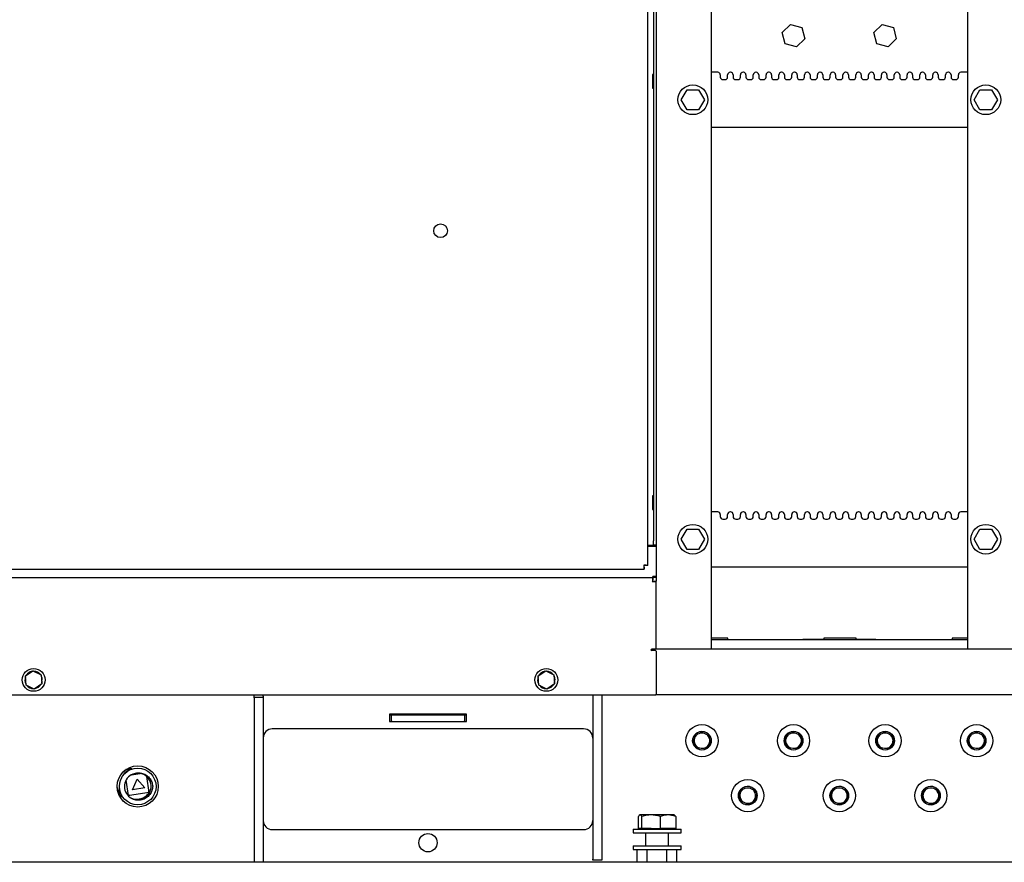
# Model space of a CAD drawing. Units: inches. Extents: x 9 to 586, y 9 to 376.
# Drawn here: x 269 to 296, y 174 to 197 of the extents above; entities that cross this region are included whole.
import ezdxf

# ---------------------------------------------------------------- set-up
doc = ezdxf.new("R2010")
doc.units = ezdxf.units.IN
doc.header["$MEASUREMENT"] = 0

msp = doc.modelspace()

# ---------------------------------------------------------------- linework, layer by layer
at = {"color": 7, "linetype": 'Continuous', "lineweight": 25, "ltscale": 35}
for p, q in [((287.533, 237.475), (287.533, 179.4)), ((294.533, 237.475), (294.533, 179.4)), ((286.033, 219.474), (286.033, 181.254)), ((285.802, 181.684), (285.802, 219.027)), ((285.958, 218.11), (285.958, 182.36)), ((289.476, 196.233), (289.701, 196.457)), ((289.701, 196.457), (290.008, 196.374)), ((290.008, 196.374), (290.089, 196.067)), ((291.976, 196.233), (292.201, 196.457)), ((292.201, 196.457), (292.508, 196.374)), ((292.508, 196.374), (292.589, 196.067)), ((289.558, 195.926), (289.476, 196.233)), ((290.089, 196.067), (289.864, 195.843)), ((292.058, 195.926), (291.976, 196.233)), ((292.589, 196.067), (292.364, 195.843)), ((289.864, 195.843), (289.558, 195.926)), ((292.364, 195.843), (292.058, 195.926)), ((285.958, 195.088), (285.933, 195.088)), ((285.933, 195.088), (285.933, 194.713)), ((287.713, 195.15), (287.533, 195.15)), ((287.783, 195.08), (287.783, 195.02)), ((287.853, 194.95), (287.913, 194.95)), ((287.983, 195.02), (287.983, 195.08)), ((288.063, 195.15), (288.053, 195.15)), ((288.133, 195.08), (288.133, 195.02)), ((288.203, 194.95), (288.263, 194.95)), ((288.333, 195.02), (288.333, 195.08)), ((288.413, 195.15), (288.403, 195.15)), ((288.483, 195.08), (288.483, 195.02)), ((288.553, 194.95), (288.613, 194.95)), ((288.683, 195.02), (288.683, 195.08)), ((288.763, 195.15), (288.753, 195.15)), ((288.833, 195.08), (288.833, 195.02)), ((288.903, 194.95), (288.963, 194.95)), ((289.033, 195.02), (289.033, 195.08)), ((289.113, 195.15), (289.103, 195.15)), ((289.183, 195.08), (289.183, 195.02)), ((289.253, 194.95), (289.313, 194.95)), ((289.383, 195.02), (289.383, 195.08)), ((289.463, 195.15), (289.453, 195.15)), ((289.533, 195.08), (289.533, 195.02)), ((289.603, 194.95), (289.663, 194.95)), ((289.733, 195.02), (289.733, 195.08)), ((289.813, 195.15), (289.803, 195.15)), ((289.883, 195.08), (289.883, 195.02)), ((289.953, 194.95), (290.013, 194.95)), ((290.083, 195.02), (290.083, 195.08)), ((290.163, 195.15), (290.153, 195.15)), ((290.233, 195.08), (290.233, 195.02)), ((290.303, 194.95), (290.363, 194.95)), ((290.433, 195.02), (290.433, 195.08)), ((290.513, 195.15), (290.503, 195.15)), ((290.583, 195.08), (290.583, 195.02)), ((290.653, 194.95), (290.713, 194.95)), ((290.783, 195.02), (290.783, 195.08)), ((290.863, 195.15), (290.853, 195.15)), ((290.933, 195.08), (290.933, 195.02)), ((291.003, 194.95), (291.063, 194.95)), ((291.133, 195.02), (291.133, 195.08)), ((291.213, 195.15), (291.203, 195.15)), ((291.283, 195.08), (291.283, 195.02)), ((291.353, 194.95), (291.413, 194.95)), ((291.483, 195.02), (291.483, 195.08)), ((291.563, 195.15), (291.553, 195.15)), ((291.633, 195.08), (291.633, 195.02)), ((291.703, 194.95), (291.763, 194.95)), ((291.833, 195.02), (291.833, 195.08)), ((291.913, 195.15), (291.903, 195.15)), ((291.983, 195.08), (291.983, 195.02)), ((292.053, 194.95), (292.113, 194.95)), ((292.183, 195.02), (292.183, 195.08)), ((292.263, 195.15), (292.253, 195.15)), ((292.333, 195.08), (292.333, 195.02)), ((292.403, 194.95), (292.463, 194.95)), ((292.533, 195.02), (292.533, 195.08)), ((292.613, 195.15), (292.603, 195.15)), ((292.683, 195.08), (292.683, 195.02)), ((292.753, 194.95), (292.813, 194.95)), ((292.883, 195.02), (292.883, 195.08)), ((292.963, 195.15), (292.953, 195.15)), ((293.033, 195.08), (293.033, 195.02)), ((293.103, 194.95), (293.163, 194.95)), ((293.233, 195.02), (293.233, 195.08)), ((293.313, 195.15), (293.303, 195.15)), ((293.383, 195.08), (293.383, 195.02)), ((293.453, 194.95), (293.513, 194.95)), ((293.583, 195.02), (293.583, 195.08)), ((293.663, 195.15), (293.653, 195.15)), ((293.733, 195.08), (293.733, 195.02)), ((293.803, 194.95), (293.863, 194.95)), ((293.933, 195.02), (293.933, 195.08)), ((294.013, 195.15), (294.003, 195.15)), ((294.083, 195.08), (294.083, 195.02)), ((294.153, 194.95), (294.213, 194.95)), ((294.283, 195.02), (294.283, 195.08)), ((294.533, 195.15), (294.353, 195.15)), ((285.933, 194.713), (285.958, 194.713)), ((286.715, 194.4), (286.874, 194.675)), ((286.874, 194.675), (287.192, 194.675)), ((287.192, 194.675), (287.35, 194.4)), ((294.715, 194.4), (294.874, 194.675)), ((294.874, 194.675), (295.192, 194.675)), ((295.192, 194.675), (295.35, 194.4)), ((286.874, 194.125), (286.715, 194.4)), ((287.35, 194.4), (287.192, 194.125)), ((294.874, 194.125), (294.715, 194.4)), ((295.35, 194.4), (295.192, 194.125)), ((287.192, 194.125), (286.874, 194.125)), ((295.192, 194.125), (294.874, 194.125)), ((287.533, 193.65), (294.533, 193.65)), ((285.958, 183.588), (285.933, 183.588)), ((285.933, 183.588), (285.933, 183.213)), ((285.933, 183.213), (285.958, 183.213)), ((287.713, 183.15), (287.533, 183.15)), ((288.063, 183.15), (288.053, 183.15)), ((288.413, 183.15), (288.403, 183.15)), ((288.763, 183.15), (288.753, 183.15)), ((289.113, 183.15), (289.103, 183.15)), ((289.463, 183.15), (289.453, 183.15)), ((289.813, 183.15), (289.803, 183.15)), ((290.163, 183.15), (290.153, 183.15)), ((290.513, 183.15), (290.503, 183.15)), ((290.863, 183.15), (290.853, 183.15)), ((291.213, 183.15), (291.203, 183.15)), ((291.563, 183.15), (291.553, 183.15)), ((291.913, 183.15), (291.903, 183.15)), ((292.263, 183.15), (292.253, 183.15)), ((292.613, 183.15), (292.603, 183.15)), ((292.963, 183.15), (292.953, 183.15)), ((293.313, 183.15), (293.303, 183.15)), ((293.663, 183.15), (293.653, 183.15)), ((294.013, 183.15), (294.003, 183.15)), ((294.533, 183.15), (294.353, 183.15)), ((287.783, 183.08), (287.783, 183.02)), ((287.853, 182.95), (287.913, 182.95)), ((287.983, 183.02), (287.983, 183.08)), ((288.133, 183.08), (288.133, 183.02)), ((288.203, 182.95), (288.263, 182.95)), ((288.333, 183.02), (288.333, 183.08)), ((288.483, 183.08), (288.483, 183.02)), ((288.553, 182.95), (288.613, 182.95)), ((288.683, 183.02), (288.683, 183.08)), ((288.833, 183.08), (288.833, 183.02)), ((288.903, 182.95), (288.963, 182.95)), ((289.033, 183.02), (289.033, 183.08)), ((289.183, 183.08), (289.183, 183.02)), ((289.253, 182.95), (289.313, 182.95)), ((289.383, 183.02), (289.383, 183.08)), ((289.533, 183.08), (289.533, 183.02)), ((289.603, 182.95), (289.663, 182.95)), ((289.733, 183.02), (289.733, 183.08)), ((289.883, 183.08), (289.883, 183.02)), ((289.953, 182.95), (290.013, 182.95)), ((290.083, 183.02), (290.083, 183.08)), ((290.233, 183.08), (290.233, 183.02)), ((290.303, 182.95), (290.363, 182.95)), ((290.433, 183.02), (290.433, 183.08)), ((290.583, 183.08), (290.583, 183.02)), ((290.653, 182.95), (290.713, 182.95)), ((290.783, 183.02), (290.783, 183.08)), ((290.933, 183.08), (290.933, 183.02)), ((291.003, 182.95), (291.063, 182.95)), ((291.133, 183.02), (291.133, 183.08)), ((291.283, 183.08), (291.283, 183.02)), ((291.353, 182.95), (291.413, 182.95)), ((291.483, 183.02), (291.483, 183.08)), ((291.633, 183.08), (291.633, 183.02)), ((291.703, 182.95), (291.763, 182.95)), ((291.833, 183.02), (291.833, 183.08)), ((291.983, 183.08), (291.983, 183.02)), ((292.053, 182.95), (292.113, 182.95)), ((292.183, 183.02), (292.183, 183.08)), ((292.333, 183.08), (292.333, 183.02)), ((292.403, 182.95), (292.463, 182.95)), ((292.533, 183.02), (292.533, 183.08)), ((292.683, 183.08), (292.683, 183.02)), ((292.753, 182.95), (292.813, 182.95)), ((292.883, 183.02), (292.883, 183.08)), ((293.033, 183.08), (293.033, 183.02)), ((293.103, 182.95), (293.163, 182.95)), ((293.233, 183.02), (293.233, 183.08)), ((293.383, 183.08), (293.383, 183.02)), ((293.453, 182.95), (293.513, 182.95)), ((293.583, 183.02), (293.583, 183.08)), ((293.733, 183.08), (293.733, 183.02)), ((293.803, 182.95), (293.863, 182.95)), ((293.933, 183.02), (293.933, 183.08)), ((294.083, 183.08), (294.083, 183.02)), ((294.153, 182.95), (294.213, 182.95)), ((294.283, 183.02), (294.283, 183.08)), ((286.715, 182.4), (286.874, 182.675)), ((286.874, 182.675), (287.192, 182.675)), ((287.192, 182.675), (287.35, 182.4)), ((294.715, 182.4), (294.874, 182.675)), ((294.874, 182.675), (295.192, 182.675)), ((295.192, 182.675), (295.35, 182.4)), ((285.958, 182.235), (285.958, 182.36)), ((286.874, 182.125), (286.715, 182.4)), ((287.35, 182.4), (287.192, 182.125)), ((294.874, 182.125), (294.715, 182.4)), ((295.35, 182.4), (295.192, 182.125)), ((285.802, 182.235), (285.927, 182.235)), ((285.802, 182.213), (286.013, 182.213)), ((285.927, 182.235), (285.958, 182.235)), ((286.033, 182.235), (285.958, 182.235)), ((287.192, 182.125), (286.874, 182.125)), ((295.192, 182.125), (294.874, 182.125)), ((252.213, 181.588), (285.706, 181.588)), ((285.706, 181.588), (285.706, 181.662)), ((285.802, 181.684), (285.727, 181.684)), ((287.533, 181.65), (294.533, 181.65)), ((285.937, 181.35), (252.128, 181.35)), ((285.937, 181.35), (285.937, 181.381)), ((286.013, 181.381), (285.937, 181.381)), ((286.033, 181.359), (285.937, 181.359)), ((285.94, 181.271), (285.94, 181.336)), ((285.958, 181.254), (286.033, 181.254)), ((286.033, 179.4), (286.033, 181.254)), ((287.991, 179.7), (287.533, 179.7)), ((294.533, 179.65), (287.533, 179.65)), ((287.991, 179.65), (287.991, 179.7)), ((290.033, 179.65), (290.033, 179.67)), ((290.033, 179.67), (290.611, 179.67)), ((290.471, 179.67), (290.458, 179.65)), ((290.611, 179.7), (290.611, 179.65)), ((291.491, 179.7), (290.611, 179.7)), ((291.491, 179.65), (291.491, 179.7)), ((291.491, 179.67), (292.033, 179.67)), ((291.575, 179.67), (291.575, 179.65)), ((292.033, 179.67), (292.033, 179.65)), ((294.111, 179.7), (294.111, 179.65)), ((294.533, 179.7), (294.111, 179.7)), ((285.91, 179.4), (285.927, 179.4)), ((286.013, 179.363), (285.91, 179.363)), ((286.033, 179.4), (285.927, 179.4)), ((286.533, 179.4), (286.033, 179.4)), ((286.033, 179.4), (286.033, 179.4)), ((286.033, 179.343), (286.033, 178.17)), ((287.533, 179.4), (286.533, 179.4)), ((294.533, 179.4), (287.533, 179.4)), ((295.533, 179.4), (294.533, 179.4)), ((296.033, 179.4), (295.533, 179.4)), ((268.807, 178.67), (269.015, 178.811)), ((269.015, 178.811), (269.241, 178.701)), ((282.807, 178.67), (283.015, 178.811)), ((283.015, 178.811), (283.241, 178.701)), ((268.825, 178.42), (268.807, 178.67)), ((269.241, 178.701), (269.258, 178.45)), ((269.251, 178.56), (269.27, 178.56)), ((269.253, 178.534), (269.269, 178.533)), ((269.256, 178.48), (269.269, 178.533)), ((282.825, 178.42), (282.807, 178.67)), ((283.241, 178.701), (283.258, 178.45)), ((283.251, 178.56), (283.27, 178.56)), ((283.253, 178.534), (283.269, 178.533)), ((283.256, 178.48), (283.269, 178.533)), ((269.05, 178.31), (268.825, 178.42)), ((269.258, 178.45), (269.05, 178.31)), ((283.05, 178.31), (282.825, 178.42)), ((283.258, 178.45), (283.05, 178.31)), ((252.053, 178.15), (286.013, 178.15)), ((275.051, 178.113), (275.051, 178.15)), ((275.051, 178.093), (275.051, 178.113)), ((275.051, 178.093), (275.301, 178.093)), ((275.051, 178.073), (275.051, 178.093)), ((275.051, 178.073), (275.051, 173.599)), ((275.301, 178.113), (275.301, 178.15)), ((275.301, 178.113), (275.301, 178.093)), ((275.301, 178.093), (275.301, 178.073)), ((275.301, 178.073), (275.301, 173.599)), ((284.301, 178.136), (284.301, 178.15)), ((284.301, 178.136), (284.301, 173.662)), ((284.551, 178.15), (284.551, 178.136)), ((284.551, 178.136), (284.551, 173.662)), ((296.051, 178.15), (286.015, 178.15)), ((278.751, 177.623), (278.751, 177.423)), ((280.851, 177.623), (278.751, 177.623)), ((278.751, 177.602), (278.781, 177.602)), ((278.781, 177.602), (278.801, 177.602)), ((278.801, 177.423), (278.801, 177.602)), ((278.801, 177.602), (278.821, 177.602)), ((278.821, 177.602), (280.781, 177.602)), ((280.781, 177.602), (280.801, 177.602)), ((280.801, 177.602), (280.801, 177.423)), ((280.801, 177.602), (280.821, 177.602)), ((280.821, 177.602), (280.851, 177.602)), ((280.851, 177.423), (280.851, 177.623)), ((284.051, 177.221), (275.551, 177.221)), ((278.751, 177.423), (278.816, 177.423)), ((278.821, 177.423), (278.816, 177.423)), ((278.821, 177.423), (280.781, 177.423)), ((280.786, 177.423), (280.781, 177.423)), ((280.786, 177.423), (280.851, 177.423)), ((287.068, 177.028), (287.135, 177.057)), ((287.43, 177.057), (287.498, 177.028)), ((289.568, 177.028), (289.635, 177.057)), ((289.93, 177.057), (289.998, 177.028)), ((292.068, 177.028), (292.135, 177.057)), ((292.43, 177.057), (292.498, 177.028)), ((294.568, 177.028), (294.635, 177.057)), ((294.93, 177.057), (294.998, 177.028)), ((271.715, 176.128), (271.672, 176.128)), ((271.705, 175.972), (271.938, 176.007)), ((271.735, 175.562), (271.863, 175.852)), ((272.066, 175.611), (271.862, 175.851)), ((272.068, 175.611), (271.863, 175.852)), ((272.192, 175.483), (272.128, 175.921)), ((271.555, 175.825), (271.617, 175.404)), ((272.068, 175.611), (271.735, 175.562)), ((272.066, 175.611), (271.735, 175.562)), ((272.066, 175.611), (272.068, 175.611)), ((288.348, 175.569), (288.42, 175.584)), ((290.848, 175.569), (290.92, 175.584)), ((293.348, 175.569), (293.42, 175.584)), ((271.649, 175.404), (271.617, 175.404)), ((272.191, 175.483), (271.649, 175.404)), ((271.806, 175.303), (271.848, 175.303)), ((288.709, 175.524), (288.769, 175.482)), ((291.209, 175.524), (291.269, 175.482)), ((293.709, 175.524), (293.769, 175.482)), ((285.547, 174.502), (285.547, 174.831)), ((285.587, 174.873), (285.579, 174.868)), ((285.594, 174.873), (285.587, 174.873)), ((285.896, 174.873), (285.594, 174.873)), ((285.642, 174.502), (285.642, 174.831)), ((286.358, 174.873), (285.896, 174.873)), ((286.151, 174.502), (286.151, 174.831)), ((286.525, 174.873), (286.358, 174.873)), ((286.533, 174.868), (286.525, 174.873)), ((286.565, 174.831), (286.565, 174.502)), ((285.594, 174.502), (285.547, 174.502)), ((285.587, 174.502), (285.587, 174.482)), ((285.642, 174.502), (285.594, 174.502)), ((285.896, 174.502), (285.642, 174.502)), ((285.896, 174.502), (286.151, 174.502)), ((286.358, 174.502), (286.151, 174.502)), ((286.565, 174.502), (286.358, 174.502)), ((286.525, 174.482), (286.525, 174.502)), ((275.551, 174.471), (284.051, 174.471)), ((285.401, 174.482), (285.401, 174.387)), ((285.401, 174.482), (286.711, 174.482)), ((285.401, 174.387), (286.711, 174.387)), ((285.743, 174.387), (285.743, 174.027)), ((286.368, 174.027), (286.368, 174.387)), ((286.711, 174.387), (286.711, 174.482)), ((285.401, 174.027), (285.401, 173.932)), ((285.401, 174.027), (286.711, 174.027)), ((286.711, 173.932), (286.711, 174.027)), ((285.401, 173.932), (286.711, 173.932)), ((285.516, 173.579), (285.516, 173.932)), ((285.786, 173.579), (285.786, 173.932)), ((286.326, 173.579), (286.326, 173.932)), ((286.596, 173.579), (286.596, 173.932)), ((358.551, 173.579), (216.551, 173.579)), ((275.051, 173.579), (275.051, 173.599)), ((275.301, 173.599), (275.301, 173.579)), ((284.301, 173.642), (284.301, 173.662)), ((284.551, 173.642), (284.301, 173.642)), ((284.551, 173.662), (284.551, 173.642))]:
    msp.add_line(p, q, dxfattribs=at)
at = {"color": 7, "linetype": 'Continuous', "lineweight": 25, "ltscale": 35, "flags": 128}
for points in [[(269.27, 178.56), (269.263, 178.618), (269.243, 178.67)], [(283.27, 178.56), (283.263, 178.618), (283.243, 178.67)]]:
    msp.add_lwpolyline(points, dxfattribs=at)
at = {"color": 7, "linetype": 'Continuous', "lineweight": 25, "ltscale": 1225}
for centre, radius in [((287.033, 194.4), 0.406), ((295.033, 194.4), 0.406), ((280.147, 190.823), 0.187), ((287.033, 182.4), 0.406), ((295.033, 182.4), 0.406), ((269.033, 178.56), 0.312), ((283.033, 178.56), 0.312), ((287.283, 176.9), 0.44), ((289.783, 176.9), 0.44), ((292.283, 176.9), 0.44), ((294.783, 176.9), 0.44), ((287.283, 176.9), 0.255), ((289.783, 176.9), 0.255), ((292.283, 176.9), 0.255), ((294.783, 176.9), 0.255), ((271.876, 175.65), 0.562), ((271.876, 175.65), 0.5), ((288.533, 175.4), 0.44), ((291.033, 175.4), 0.44), ((293.533, 175.4), 0.44), ((288.533, 175.4), 0.255), ((291.033, 175.4), 0.255), ((293.533, 175.4), 0.255), ((279.801, 174.114), 0.25)]:
    msp.add_circle(centre, radius, dxfattribs=at)
for centre, radius, start, end in [((287.713, 195.08), 0.07, 0, 90), ((287.853, 195.02), 0.07, 180, 270), ((287.913, 195.02), 0.07, 270, 0), ((288.053, 195.08), 0.07, 90, 180), ((288.063, 195.08), 0.07, 0, 90), ((288.203, 195.02), 0.07, 180, 270), ((288.263, 195.02), 0.07, 270, 0), ((288.403, 195.08), 0.07, 90, 180), ((288.413, 195.08), 0.07, 0, 90), ((288.553, 195.02), 0.07, 180, 270), ((288.613, 195.02), 0.07, 270, 0), ((288.753, 195.08), 0.07, 90, 180), ((288.763, 195.08), 0.07, 0, 90), ((288.903, 195.02), 0.07, 180, 270), ((288.963, 195.02), 0.07, 270, 0), ((289.103, 195.08), 0.07, 90, 180), ((289.113, 195.08), 0.07, 0, 90), ((289.253, 195.02), 0.07, 180, 270), ((289.313, 195.02), 0.07, 270, 0), ((289.453, 195.08), 0.07, 90, 180), ((289.463, 195.08), 0.07, 0, 90), ((289.603, 195.02), 0.07, 180, 270), ((289.663, 195.02), 0.07, 270, 0), ((289.803, 195.08), 0.07, 90, 180), ((289.813, 195.08), 0.07, 0, 90), ((289.953, 195.02), 0.07, 180, 270), ((290.013, 195.02), 0.07, 270, 0), ((290.153, 195.08), 0.07, 90, 180), ((290.163, 195.08), 0.07, 0, 90), ((290.303, 195.02), 0.07, 180, 270), ((290.363, 195.02), 0.07, 270, 0), ((290.503, 195.08), 0.07, 90, 180), ((290.513, 195.08), 0.07, 0, 90), ((290.653, 195.02), 0.07, 180, 270), ((290.713, 195.02), 0.07, 270, 0), ((290.853, 195.08), 0.07, 90, 180), ((290.863, 195.08), 0.07, 0, 90), ((291.003, 195.02), 0.07, 180, 270), ((291.063, 195.02), 0.07, 270, 0), ((291.203, 195.08), 0.07, 90, 180), ((291.213, 195.08), 0.07, 0, 90), ((291.353, 195.02), 0.07, 180, 270), ((291.413, 195.02), 0.07, 270, 0), ((291.553, 195.08), 0.07, 90, 180), ((291.563, 195.08), 0.07, 0, 90), ((291.703, 195.02), 0.07, 180, 270), ((291.763, 195.02), 0.07, 270, 0), ((291.903, 195.08), 0.07, 90, 180), ((291.913, 195.08), 0.07, 0, 90), ((292.053, 195.02), 0.07, 180, 270), ((292.113, 195.02), 0.07, 270, 0), ((292.253, 195.08), 0.07, 90, 180), ((292.263, 195.08), 0.07, 0, 90), ((292.403, 195.02), 0.07, 180, 270), ((292.463, 195.02), 0.07, 270, 0), ((292.603, 195.08), 0.07, 90, 180), ((292.613, 195.08), 0.07, 0, 90), ((292.753, 195.02), 0.07, 180, 270), ((292.813, 195.02), 0.07, 270, 0), ((292.953, 195.08), 0.07, 90, 180), ((292.963, 195.08), 0.07, 0, 90), ((293.103, 195.02), 0.07, 180, 270), ((293.163, 195.02), 0.07, 270, 0), ((293.303, 195.08), 0.07, 90, 180), ((293.313, 195.08), 0.07, 0, 90), ((293.453, 195.02), 0.07, 180, 270), ((293.513, 195.02), 0.07, 270, 0), ((293.653, 195.08), 0.07, 90, 180), ((293.663, 195.08), 0.07, 0, 90), ((293.803, 195.02), 0.07, 180, 270), ((293.863, 195.02), 0.07, 270, 0), ((294.003, 195.08), 0.07, 90, 180), ((294.013, 195.08), 0.07, 0, 90), ((294.153, 195.02), 0.07, 180, 270), ((294.213, 195.02), 0.07, 270, 0), ((294.353, 195.08), 0.07, 90, 180), ((287.713, 183.08), 0.07, 0, 90), ((288.053, 183.08), 0.07, 90, 180), ((288.063, 183.08), 0.07, 0, 90), ((288.403, 183.08), 0.07, 90, 180), ((288.413, 183.08), 0.07, 0, 90), ((288.753, 183.08), 0.07, 90, 180), ((288.763, 183.08), 0.07, 0, 90), ((289.103, 183.08), 0.07, 90, 180), ((289.113, 183.08), 0.07, 0, 90), ((289.453, 183.08), 0.07, 90, 180), ((289.463, 183.08), 0.07, 0, 90), ((289.803, 183.08), 0.07, 90, 180), ((289.813, 183.08), 0.07, 0, 90), ((290.153, 183.08), 0.07, 90, 180), ((290.163, 183.08), 0.07, 0, 90), ((290.503, 183.08), 0.07, 90, 180), ((290.513, 183.08), 0.07, 0, 90), ((290.853, 183.08), 0.07, 90, 180), ((290.863, 183.08), 0.07, 0, 90), ((291.203, 183.08), 0.07, 90, 180), ((291.213, 183.08), 0.07, 0, 90), ((291.553, 183.08), 0.07, 90, 180), ((291.563, 183.08), 0.07, 0, 90), ((291.903, 183.08), 0.07, 90, 180), ((291.913, 183.08), 0.07, 0, 90), ((292.253, 183.08), 0.07, 90, 180), ((292.263, 183.08), 0.07, 0, 90), ((292.603, 183.08), 0.07, 90, 180), ((292.613, 183.08), 0.07, 0, 90), ((292.953, 183.08), 0.07, 90, 180), ((292.963, 183.08), 0.07, 0, 90), ((293.303, 183.08), 0.07, 90, 180), ((293.313, 183.08), 0.07, 0, 90), ((293.653, 183.08), 0.07, 90, 180), ((293.663, 183.08), 0.07, 0, 90), ((294.003, 183.08), 0.07, 90, 180), ((294.013, 183.08), 0.07, 0, 90), ((294.353, 183.08), 0.07, 90, 180), ((287.853, 183.02), 0.07, 180, 270), ((287.913, 183.02), 0.07, 270, 0), ((288.203, 183.02), 0.07, 180, 270), ((288.263, 183.02), 0.07, 270, 0), ((288.553, 183.02), 0.07, 180, 270), ((288.613, 183.02), 0.07, 270, 0), ((288.903, 183.02), 0.07, 180, 270), ((288.963, 183.02), 0.07, 270, 0), ((289.253, 183.02), 0.07, 180, 270), ((289.313, 183.02), 0.07, 270, 0), ((289.603, 183.02), 0.07, 180, 270), ((289.663, 183.02), 0.07, 270, 0), ((289.953, 183.02), 0.07, 180, 270), ((290.013, 183.02), 0.07, 270, 0), ((290.303, 183.02), 0.07, 180, 270), ((290.363, 183.02), 0.07, 270, 0), ((290.653, 183.02), 0.07, 180, 270), ((290.713, 183.02), 0.07, 270, 0), ((291.003, 183.02), 0.07, 180, 270), ((291.063, 183.02), 0.07, 270, 0), ((291.353, 183.02), 0.07, 180, 270), ((291.413, 183.02), 0.07, 270, 0), ((291.703, 183.02), 0.07, 180, 270), ((291.763, 183.02), 0.07, 270, 0), ((292.053, 183.02), 0.07, 180, 270), ((292.113, 183.02), 0.07, 270, 0), ((292.403, 183.02), 0.07, 180, 270), ((292.463, 183.02), 0.07, 270, 0), ((292.753, 183.02), 0.07, 180, 270), ((292.813, 183.02), 0.07, 270, 0), ((293.103, 183.02), 0.07, 180, 270), ((293.163, 183.02), 0.07, 270, 0), ((293.453, 183.02), 0.07, 180, 270), ((293.513, 183.02), 0.07, 270, 0), ((293.803, 183.02), 0.07, 180, 270), ((293.863, 183.02), 0.07, 270, 0), ((294.153, 183.02), 0.07, 180, 270), ((294.213, 183.02), 0.07, 270, 0), ((286.013, 182.193), 0.02, 0, 90), ((286.013, 181.401), 0.02, 270, 0), ((285.91, 179.38), 0.02, 90, 176.2014), ((285.91, 179.383), 0.02, 183.7986, 270), ((286.013, 179.343), 0.02, 0, 90), ((269.033, 178.56), 0.238, 100.3251, 147.6889), ((269.033, 178.56), 0.238, 40.3251, 87.6889), ((283.033, 178.56), 0.238, 100.3251, 147.6889), ((283.033, 178.56), 0.238, 40.3251, 87.6889), ((269.033, 178.56), 0.237, 160.3251, 207.6889), ((283.033, 178.56), 0.238, 160.3251, 207.6889), ((269.033, 178.56), 0.238, 220.3251, 267.6889), ((269.033, 178.56), 0.238, 280.3251, 327.6889), ((283.033, 178.56), 0.238, 220.3251, 267.6889), ((283.033, 178.56), 0.238, 280.3251, 327.6889), ((286.013, 178.17), 0.02, 270, 0), ((275.551, 176.971), 0.25, 90, 180), ((284.051, 176.971), 0.25, 0, 90), ((287.283, 176.9), 0.25, 149.2401, 177.8818), ((287.283, 176.9), 0.25, 177.8818, 2.1182), ((287.279, 176.899), 0.214, 132.219, 243.0929), ((287.283, 176.9), 0.25, 30.7599, 149.2401), ((287.286, 176.899), 0.214, 294.3133, 47.7702), ((287.283, 176.9), 0.25, 2.1182, 30.7599), ((289.783, 176.9), 0.25, 149.2401, 177.8818), ((289.783, 176.9), 0.25, 177.8818, 2.1182), ((289.779, 176.899), 0.214, 132.219, 243.0929), ((289.783, 176.9), 0.25, 30.7599, 149.2401), ((289.786, 176.899), 0.214, 294.3133, 47.7702), ((289.783, 176.9), 0.25, 2.1182, 30.7599), ((292.283, 176.9), 0.25, 149.2401, 177.8818), ((292.283, 176.9), 0.25, 177.8818, 2.1182), ((292.279, 176.899), 0.214, 132.219, 243.0929), ((292.283, 176.9), 0.25, 30.7599, 149.2401), ((292.286, 176.899), 0.214, 294.3133, 47.7702), ((292.283, 176.9), 0.25, 2.1182, 30.7599), ((294.783, 176.9), 0.25, 149.2401, 177.8818), ((294.783, 176.9), 0.25, 177.8818, 2.1182), ((294.779, 176.899), 0.214, 132.219, 243.0929), ((294.783, 176.9), 0.25, 30.7599, 149.2401), ((294.786, 176.899), 0.214, 294.3133, 47.7702), ((294.783, 176.9), 0.25, 2.1182, 30.7599), ((287.28, 176.902), 0.215, 180.1803, 247.142), ((287.285, 176.903), 0.216, 287.537, 359.7683), ((289.78, 176.902), 0.215, 180.1803, 247.142), ((289.785, 176.903), 0.216, 287.537, 359.7683), ((292.28, 176.902), 0.215, 180.1803, 247.142), ((292.285, 176.903), 0.216, 287.537, 359.7683), ((294.78, 176.902), 0.215, 180.1803, 247.142), ((294.785, 176.903), 0.216, 287.537, 359.7683), ((271.807, 175.716), 0.412, 110.5695, 162.0164), ((271.715, 175.718), 0.41, 90.0079, 122.3975), ((271.672, 175.718), 0.41, 90.001, 107.1002), ((271.876, 175.65), 0.365, 111.339, 234.8292), ((271.876, 175.65), 0.365, 237.3219, 111.3935), ((271.717, 175.715), 0.413, 192.7543, 227.1615), ((271.848, 175.714), 0.411, 243.8233, 339.8511), ((288.533, 175.4), 0.25, 137.5829, 166.2246), ((288.529, 175.399), 0.214, 120.5618, 231.4358), ((288.533, 175.4), 0.25, 19.1027, 137.5829), ((291.033, 175.4), 0.25, 137.5829, 166.2246), ((291.029, 175.399), 0.214, 120.5618, 231.4358), ((291.033, 175.4), 0.25, 19.1027, 137.5829), ((293.533, 175.4), 0.25, 137.5829, 166.2246), ((293.529, 175.399), 0.214, 120.5618, 231.4358), ((293.533, 175.4), 0.25, 19.1027, 137.5829), ((271.673, 175.715), 0.412, 216.8484, 240.7359), ((288.533, 175.4), 0.25, 166.2246, 350.4611), ((288.531, 175.403), 0.215, 168.5231, 235.4848), ((288.535, 175.402), 0.216, 275.8798, 348.1111), ((288.536, 175.398), 0.214, 282.6561, 36.113), ((288.533, 175.4), 0.25, 350.4611, 19.1027), ((291.033, 175.4), 0.25, 166.2246, 350.4611), ((291.031, 175.403), 0.215, 168.5231, 235.4848), ((291.035, 175.402), 0.216, 275.8798, 348.1111), ((291.036, 175.398), 0.214, 282.6561, 36.113), ((291.033, 175.4), 0.25, 350.4611, 19.1027), ((293.533, 175.4), 0.25, 166.2246, 350.4611), ((293.531, 175.403), 0.215, 168.5231, 235.4848), ((293.535, 175.402), 0.216, 275.8798, 348.1111), ((293.536, 175.398), 0.214, 282.6561, 36.113), ((293.533, 175.4), 0.25, 350.4611, 19.1027), ((275.551, 174.721), 0.25, 180, 270), ((284.051, 174.721), 0.25, 270, 0)]:
    msp.add_arc(centre, radius, start, end, dxfattribs=at)
for centre, major_axis, ratio, start_param, end_param in [((271.67, 175.432), (0.0211, 0.0283), 0.045958, 3.175812, 4.746608), ((272.163, 175.504), (0.0283, -0.0211), 0.034265, 6.237217, 7.808013)]:
    msp.add_ellipse(centre, major_axis=major_axis, ratio=ratio, start_param=start_param, end_param=end_param, dxfattribs=at)
at = {"color": 7, "linetype": 'Continuous', "lineweight": 25, "ltscale": 35}
for points in [[(285.802, 181.684), (285.8, 181.684), (285.797, 181.686), (285.773, 181.688), (285.738, 181.691), (285.71, 181.693), (285.696, 181.693)], [(285.696, 181.693), (285.697, 181.679), (285.699, 181.652), (285.701, 181.617), (285.704, 181.592), (285.705, 181.589), (285.706, 181.588)], [(285.927, 181.244), (285.941, 181.245), (285.969, 181.247), (286.004, 181.249), (286.028, 181.251), (286.031, 181.253), (286.033, 181.254)]]:
    msp.add_open_spline(points, degree=3, dxfattribs=at)
for points, knots in [([(285.937, 181.35), (285.938, 181.348), (285.941, 181.345), (285.94, 181.325), (285.938, 181.304), (285.935, 181.286), (285.932, 181.265), (285.929, 181.251), (285.927, 181.244)], [0, 0, 0, 0, 0.242828, 0.488693, 0.614027, 0.740871, 0.869455, 1, 1, 1, 1]), ([(287.533, 176.909), (287.527, 176.881), (287.514, 176.824), (287.461, 176.753), (287.39, 176.704), (287.306, 176.682), (287.221, 176.688), (287.143, 176.723), (287.081, 176.781), (287.044, 176.847), (287.036, 176.892), (287.033, 176.909)], [0, 0, 0, 0, 0.118254, 0.236574, 0.353635, 0.469101, 0.583358, 0.697303, 0.811946, 0.927994, 1, 1, 1, 1]), ([(287.135, 177.057), (287.147, 177.067), (287.178, 177.092), (287.239, 177.115), (287.313, 177.117), (287.38, 177.097), (287.415, 177.07), (287.43, 177.057)], [0, 0, 0, 0, 0.139218, 0.366165, 0.590811, 0.814454, 1, 1, 1, 1]), ([(290.033, 176.909), (290.027, 176.881), (290.014, 176.824), (289.961, 176.753), (289.89, 176.704), (289.806, 176.682), (289.721, 176.688), (289.643, 176.723), (289.581, 176.781), (289.544, 176.847), (289.536, 176.892), (289.533, 176.909)], [0, 0, 0, 0, 0.118254, 0.236574, 0.353635, 0.469101, 0.583358, 0.697303, 0.811946, 0.927994, 1, 1, 1, 1]), ([(289.635, 177.057), (289.647, 177.067), (289.678, 177.092), (289.739, 177.115), (289.813, 177.117), (289.88, 177.097), (289.915, 177.07), (289.93, 177.057)], [0, 0, 0, 0, 0.139218, 0.366165, 0.590811, 0.814454, 1, 1, 1, 1]), ([(292.533, 176.909), (292.527, 176.881), (292.514, 176.824), (292.461, 176.753), (292.39, 176.704), (292.306, 176.682), (292.221, 176.688), (292.143, 176.723), (292.081, 176.781), (292.044, 176.847), (292.036, 176.892), (292.033, 176.909)], [0, 0, 0, 0, 0.118254, 0.236574, 0.353635, 0.469101, 0.583358, 0.697303, 0.811946, 0.927994, 1, 1, 1, 1]), ([(292.135, 177.057), (292.147, 177.067), (292.178, 177.092), (292.239, 177.115), (292.313, 177.117), (292.38, 177.097), (292.415, 177.07), (292.43, 177.057)], [0, 0, 0, 0, 0.139218, 0.366165, 0.590811, 0.814454, 1, 1, 1, 1]), ([(295.033, 176.909), (295.027, 176.881), (295.014, 176.824), (294.961, 176.753), (294.89, 176.704), (294.806, 176.682), (294.721, 176.688), (294.643, 176.723), (294.581, 176.781), (294.544, 176.847), (294.536, 176.892), (294.533, 176.909)], [0, 0, 0, 0, 0.118254, 0.236574, 0.353635, 0.469101, 0.583358, 0.697303, 0.811946, 0.927994, 1, 1, 1, 1]), ([(294.635, 177.057), (294.647, 177.067), (294.678, 177.092), (294.739, 177.115), (294.813, 177.117), (294.88, 177.097), (294.915, 177.07), (294.93, 177.057)], [0, 0, 0, 0, 0.139218, 0.366165, 0.590811, 0.814454, 1, 1, 1, 1]), ([(271.743, 175.99), (271.779, 176.003), (271.855, 176.03), (271.979, 176.022), (272.098, 175.976), (272.197, 175.891), (272.264, 175.781), (272.277, 175.699), (272.284, 175.66)], [0, 0, 0, 0, 0.154059, 0.322137, 0.490679, 0.665727, 0.841222, 1, 1, 1, 1]), ([(272.284, 175.66), (272.279, 175.619), (272.27, 175.536), (272.208, 175.422), (272.112, 175.331), (271.989, 175.277), (271.858, 175.268), (271.746, 175.297), (271.688, 175.336), (271.666, 175.352)], [0, 0, 0, 0, 0.144853, 0.289707, 0.448279, 0.602042, 0.755003, 0.903956, 1, 1, 1, 1]), ([(288.42, 175.584), (288.433, 175.591), (288.468, 175.609), (288.533, 175.62), (288.606, 175.607), (288.668, 175.574), (288.696, 175.54), (288.709, 175.524)], [0, 0, 0, 0, 0.139218, 0.366165, 0.590811, 0.814454, 1, 1, 1, 1]), ([(290.92, 175.584), (290.933, 175.591), (290.968, 175.609), (291.033, 175.62), (291.106, 175.607), (291.168, 175.574), (291.196, 175.54), (291.209, 175.524)], [0, 0, 0, 0, 0.139218, 0.366165, 0.590811, 0.814454, 1, 1, 1, 1]), ([(293.42, 175.584), (293.433, 175.591), (293.468, 175.609), (293.533, 175.62), (293.606, 175.607), (293.668, 175.574), (293.696, 175.54), (293.709, 175.524)], [0, 0, 0, 0, 0.139218, 0.366165, 0.590811, 0.814454, 1, 1, 1, 1]), ([(288.779, 175.359), (288.768, 175.332), (288.744, 175.279), (288.678, 175.22), (288.598, 175.186), (288.512, 175.181), (288.43, 175.205), (288.36, 175.254), (288.311, 175.324), (288.289, 175.396), (288.29, 175.442), (288.29, 175.46)], [0, 0, 0, 0, 0.118254, 0.236574, 0.353635, 0.469101, 0.583358, 0.697303, 0.811946, 0.927994, 1, 1, 1, 1]), ([(291.279, 175.359), (291.268, 175.332), (291.244, 175.279), (291.178, 175.22), (291.098, 175.186), (291.012, 175.181), (290.93, 175.205), (290.86, 175.254), (290.811, 175.324), (290.789, 175.396), (290.79, 175.442), (290.79, 175.46)], [0, 0, 0, 0, 0.1182543, 0.2365736, 0.3536347, 0.4691014, 0.5833576, 0.6973029, 0.8119464, 0.9279944, 1, 1, 1, 1]), ([(293.779, 175.359), (293.768, 175.332), (293.744, 175.279), (293.678, 175.22), (293.598, 175.186), (293.512, 175.181), (293.43, 175.205), (293.36, 175.254), (293.311, 175.324), (293.289, 175.396), (293.29, 175.442), (293.29, 175.46)], [0, 0, 0, 0, 0.1182543, 0.2365736, 0.3536347, 0.4691014, 0.5833576, 0.6973029, 0.8119464, 0.9279944, 1, 1, 1, 1]), ([(285.594, 174.873), (285.587, 174.871), (285.571, 174.867), (285.555, 174.844), (285.547, 174.831)], [0, 0, 0, 0, 0.459542, 1, 1, 1, 1]), ([(285.642, 174.831), (285.634, 174.843), (285.619, 174.866), (285.603, 174.871), (285.594, 174.873)], [0, 0, 0, 0, 0.495458, 1, 1, 1, 1]), ([(285.896, 174.873), (285.854, 174.871), (285.767, 174.867), (285.684, 174.843), (285.642, 174.831)], [0, 0, 0, 0, 0.494511, 1, 1, 1, 1]), ([(286.151, 174.831), (286.109, 174.843), (286.026, 174.866), (285.94, 174.871), (285.896, 174.873)], [0, 0, 0, 0, 0.495458, 1, 1, 1, 1]), ([(286.358, 174.873), (286.323, 174.871), (286.253, 174.867), (286.185, 174.843), (286.151, 174.831)], [0, 0, 0, 0, 0.494511, 1, 1, 1, 1]), ([(286.565, 174.831), (286.531, 174.843), (286.463, 174.866), (286.393, 174.871), (286.358, 174.873)], [0, 0, 0, 0, 0.495458, 1, 1, 1, 1]), ([(286.532, 174.867), (286.535, 174.866), (286.546, 174.862), (286.556, 174.845), (286.565, 174.831)], [0, 0, 0, 0, 0.22253, 1, 1, 1, 1])]:
    msp.add_open_spline(points, degree=3, knots=knots, dxfattribs=at)

doc.saveas('drawing.dxf')
